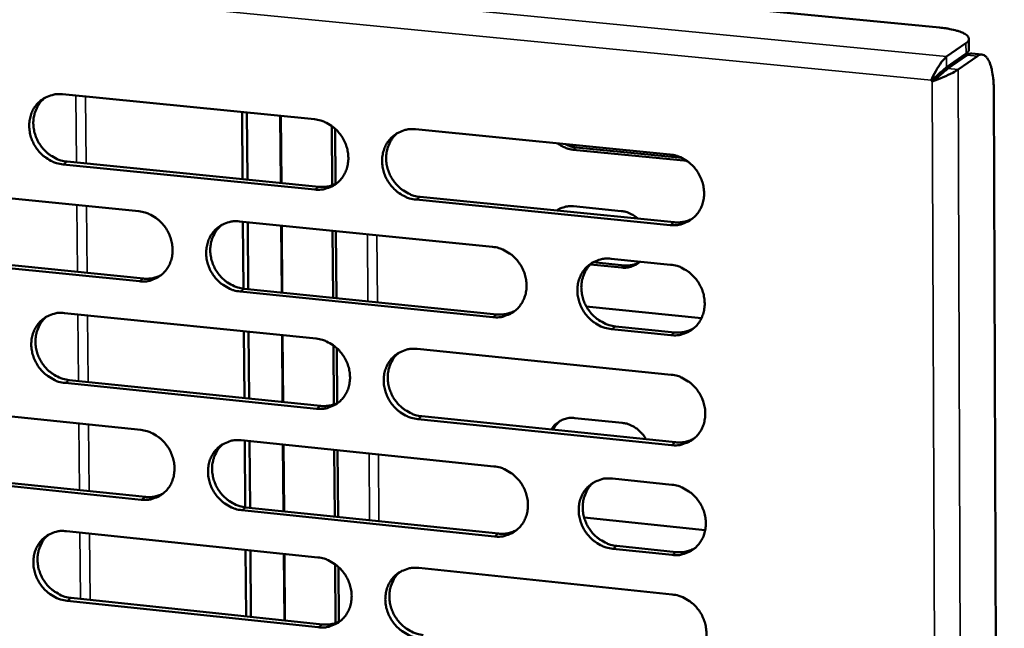
# Model space of a CAD drawing. Units: millimetres. Extents: x 65 to 5840, y 100 to 4100.
# Drawn here: x 5286 to 5347, y 3446 to 3483 of the extents above; entities that cross this region are included whole.
import ezdxf

# ---------------------------------------------------------------- set-up
doc = ezdxf.new("R2010")
doc.units = ezdxf.units.MM
doc.header["$LTSCALE"] = 20
doc.layers.add('Visible (ISO)', color=7, linetype='Continuous', lineweight=50)
doc.layers.add('Visible Narrow (ISO)', color=7, linetype='Continuous', lineweight=35)

msp = doc.modelspace()

# ---------------------------------------------------------------- linework, layer by layer
at = {"layer": 'Visible (ISO)'}
for p, q in [((5153.327, 3501.11), (5342.609, 3482.749)), ((5344.235, 3481.807), (5343.051, 3480.977)), ((5344.416, 3481.419), (5344.414, 3482.067)), ((5343.053, 3480.328), (5344.237, 3481.158)), ((5343.127, 3480.244), (5344.311, 3481.074)), ((5343.756, 3480.183), (5344.939, 3481.013)), ((5344.587, 3481.16), (5345.214, 3481.099)), ((5342.096, 3479.532), (5342.334, 3479.699)), ((5342.171, 3479.448), (5342.096, 3479.532)), ((5342.349, 3479.574), (5342.171, 3479.448)), ((5342.334, 3479.699), (5342.407, 3479.617)), ((5345.931, 3479.005), (5346.578, 3295.158)), ((5288.98, 3478.674), (5304.39, 3477.15)), ((5299.969, 3477.587), (5300.002, 3473.49)), ((5300.295, 3473.461), (5300.261, 3477.558)), ((5302.344, 3477.352), (5302.377, 3473.253)), ((5305.457, 3476.736), (5305.485, 3473.118)), ((5305.66, 3476.572), (5305.685, 3473.202)), ((5310.582, 3476.537), (5326.129, 3474.999)), ((5327.179, 3474.602), (5320.207, 3475.292)), ((5320.402, 3475.426), (5326.868, 3474.786)), ((5289.271, 3474.56), (5304.671, 3473.024)), ((5304.424, 3472.857), (5289.02, 3474.394)), ((5278.32, 3473.064), (5293.652, 3471.526)), ((5326.153, 3470.689), (5310.612, 3472.24)), ((5310.858, 3472.407), (5326.395, 3470.858)), ((5319.325, 3471.648), (5319.239, 3471.571)), ((5320.228, 3471.836), (5323.143, 3471.545)), ((5299.812, 3470.908), (5315.28, 3469.357)), ((5300.024, 3470.887), (5300.057, 3466.799)), ((5300.35, 3466.769), (5300.316, 3470.858)), ((5302.397, 3470.649), (5302.43, 3466.559)), ((5305.506, 3470.337), (5305.538, 3466.244)), ((5305.707, 3470.317), (5305.739, 3466.224)), ((5293.69, 3467.249), (5278.364, 3468.799)), ((5278.618, 3468.966), (5293.94, 3467.417)), ((5322.532, 3468.63), (5326.167, 3468.266)), ((5323.163, 3468.09), (5321.274, 3468.28)), ((5321.443, 3468.418), (5323.357, 3468.226)), ((5300.096, 3466.795), (5315.553, 3465.232)), ((5315.309, 3465.062), (5299.847, 3466.626)), ((5321.019, 3465.718), (5328.064, 3465.007)), ((5289.105, 3465.312), (5304.494, 3463.748)), ((5326.19, 3463.961), (5322.558, 3464.329)), ((5322.8, 3464.499), (5326.432, 3464.132)), ((5300.079, 3464.197), (5300.112, 3460.116)), ((5300.404, 3460.086), (5300.371, 3464.167)), ((5302.451, 3463.956), (5302.484, 3459.873)), ((5305.56, 3463.332), (5305.588, 3459.73)), ((5305.762, 3463.168), (5305.788, 3459.813)), ((5310.678, 3463.119), (5326.204, 3461.541)), ((5304.528, 3459.467), (5289.145, 3461.044)), ((5289.396, 3461.214), (5304.775, 3459.638)), ((5278.459, 3459.748), (5293.771, 3458.171)), ((5310.953, 3459.005), (5326.469, 3457.415)), ((5320.308, 3458.898), (5323.219, 3458.6)), ((5326.228, 3457.243), (5310.708, 3458.834)), ((5299.922, 3457.537), (5315.37, 3455.946)), ((5300.134, 3457.515), (5300.167, 3453.444)), ((5300.459, 3453.413), (5300.426, 3457.485)), ((5302.504, 3457.271), (5302.537, 3453.197)), ((5305.609, 3456.951), (5305.64, 3452.875)), ((5305.81, 3456.931), (5305.841, 3452.854)), ((5293.809, 3453.905), (5278.503, 3455.495)), ((5278.757, 3455.666), (5294.058, 3454.078)), ((5322.612, 3455.2), (5326.241, 3454.826)), ((5315.398, 3451.662), (5299.958, 3453.266)), ((5300.206, 3453.439), (5315.642, 3451.836)), ((5320.888, 3452.816), (5328.291, 3452.05)), ((5289.229, 3451.987), (5304.598, 3450.383)), ((5322.879, 3451.085), (5326.506, 3450.708)), ((5300.189, 3450.843), (5300.222, 3446.779)), ((5300.514, 3446.748), (5300.481, 3450.813)), ((5302.558, 3450.596), (5302.59, 3446.53)), ((5326.265, 3450.533), (5322.637, 3450.91)), ((5305.663, 3449.965), (5305.69, 3446.378)), ((5305.864, 3449.801), (5305.89, 3446.461)), ((5310.773, 3449.739), (5326.278, 3448.12)), ((5304.632, 3446.114), (5289.269, 3447.731)), ((5289.52, 3447.905), (5304.878, 3446.289))]:
    msp.add_line(p, q, dxfattribs=at)
at = {"layer": 'Visible (ISO)', "flags": 128}
for points in [[(5342.609, 3482.749, -0.01383), (5343.008, 3482.705, -0.0225), (5343.25, 3482.66, -0.003001), (5343.675, 3482.559, -0.011949), (5343.781, 3482.53, -0.027799), (5343.948, 3482.471, -0.020414), (5344.166, 3482.368, -0.058444), (5344.291, 3482.283, -0.067832), (5344.377, 3482.185, -0.116409), (5344.403, 3482.116, -0.070422), (5344.4, 3481.994, -0.142518), (5344.349, 3481.886, -0.121021), (5344.235, 3481.807)], [(5344.237, 3481.158, 0.068953), (5344.313, 3481.213, 0.068953), (5344.371, 3481.286, 0.051527), (5344.401, 3481.35, 0.051527), (5344.416, 3481.419)], [(5344.587, 3481.16, 0.042138), (5344.518, 3481.158, 0.042138), (5344.45, 3481.145, 0.047941), (5344.377, 3481.116, 0.047941), (5344.311, 3481.074)], [(5344.939, 3481.013, -0.094208), (5345.075, 3481.091, -0.125199), (5345.194, 3481.1, -0.059792), (5345.342, 3481.056, -0.086898), (5345.432, 3480.997, -0.0483), (5345.549, 3480.862, -0.049399), (5345.637, 3480.711, -0.021553), (5345.736, 3480.463, -0.027565), (5345.795, 3480.262, -0.014315), (5345.819, 3480.142, -0.003735), (5345.895, 3479.68, -0.025695), (5345.922, 3479.425, -0.015706), (5345.931, 3479.005)], [(5343.053, 3480.328, 0.004167), (5342.931, 3480.232, 0.010501), (5342.884, 3480.193, 0.000411), (5342.79, 3480.111, 0.000228), (5342.621, 3479.962, 0.005819), (5342.518, 3479.87, 0.003188), (5342.334, 3479.699)], [(5343.127, 3480.244, 0.004136), (5343.014, 3480.155, 0.010432), (5342.971, 3480.119, 0.000395), (5342.885, 3480.044, 0.000214), (5342.726, 3479.906, 0.005647), (5342.628, 3479.818, 0.003125), (5342.453, 3479.657)], [(5289.02, 3474.394, -0.037209), (5288.624, 3474.468, -0.058725), (5288.386, 3474.562, -0.016986), (5287.985, 3474.795, -0.0368), (5287.813, 3474.923, -0.034837), (5287.565, 3475.167, -0.035099), (5287.356, 3475.441, -0.034997), (5287.186, 3475.742, -0.034785), (5287.059, 3476.066, -0.036563), (5286.982, 3476.395, -0.035954), (5286.953, 3476.737, -0.039205), (5286.974, 3477.063, -0.038435), (5287.047, 3477.388, -0.042159), (5287.164, 3477.682, -0.041538), (5287.332, 3477.956, -0.044172), (5287.536, 3478.189, -0.04392), (5287.78, 3478.384, -0.044088), (5287.959, 3478.482, -0.021549), (5288.348, 3478.632, -0.064644), (5288.6, 3478.682, -0.043557), (5288.98, 3478.674)], [(5287.92, 3478.468, 0.040696), (5287.651, 3478.215, 0.063028), (5287.514, 3478.019, 0.019499), (5287.334, 3477.64, 0.04049), (5287.269, 3477.448, 0.036925), (5287.214, 3477.127, 0.037678), (5287.208, 3476.808, 0.034739), (5287.249, 3476.476, 0.035294), (5287.335, 3476.158, 0.033792), (5287.468, 3475.847, 0.033954), (5287.64, 3475.558, 0.034204), (5287.849, 3475.297, 0.033919), (5288.094, 3475.064, 0.035875), (5288.261, 3474.945, 0.016215), (5288.655, 3474.721, 0.057516), (5288.886, 3474.631, 0.03625), (5289.271, 3474.56)], [(5304.39, 3477.15, -0.037201), (5304.788, 3477.076, -0.058679), (5305.028, 3476.982, -0.016986), (5305.431, 3476.747, -0.036802), (5305.605, 3476.62, -0.034948), (5305.854, 3476.375, -0.035182), (5306.065, 3476.099, -0.035155), (5306.235, 3475.797, -0.034931), (5306.363, 3475.472, -0.036737), (5306.44, 3475.141, -0.036137), (5306.468, 3474.798, -0.03935), (5306.446, 3474.471, -0.03861), (5306.373, 3474.145, -0.042216), (5306.253, 3473.85, -0.041638), (5306.084, 3473.575, -0.0441), (5305.877, 3473.341, -0.043892), (5305.632, 3473.146, -0.043911), (5305.451, 3473.048, -0.021432), (5305.059, 3472.899, -0.064427), (5304.806, 3472.849, -0.043386), (5304.424, 3472.857)], [(5310.612, 3472.24, -0.037163), (5310.213, 3472.314, -0.058614), (5309.973, 3472.408, -0.016946), (5309.569, 3472.643, -0.036765), (5309.396, 3472.771, -0.034941), (5309.146, 3473.016, -0.035172), (5308.935, 3473.291, -0.03517), (5308.765, 3473.594, -0.034942), (5308.638, 3473.919, -0.036761), (5308.561, 3474.25, -0.036156), (5308.532, 3474.593, -0.039366), (5308.554, 3474.921, -0.03862), (5308.628, 3475.247, -0.042208), (5308.748, 3475.542, -0.04162), (5308.917, 3475.817, -0.044063), (5309.124, 3476.051, -0.04384), (5309.37, 3476.247, -0.043863), (5309.551, 3476.345, -0.021385), (5309.944, 3476.495, -0.064374), (5310.198, 3476.545, -0.043342), (5310.582, 3476.537)], [(5309.481, 3476.314, 0.040417), (5309.214, 3476.058, 0.062643), (5309.079, 3475.86, 0.019268), (5308.902, 3475.479, 0.04023), (5308.839, 3475.287, 0.036812), (5308.786, 3474.966, 0.03754), (5308.782, 3474.647, 0.034688), (5308.825, 3474.315, 0.035231), (5308.913, 3473.998, 0.033736), (5309.047, 3473.688, 0.033905), (5309.221, 3473.401, 0.034086), (5309.432, 3473.14, 0.033826), (5309.677, 3472.909, 0.035648), (5309.844, 3472.79, 0.016019), (5310.24, 3472.567, 0.057157), (5310.472, 3472.478, 0.036005), (5310.858, 3472.407)], [(5320.207, 3475.292, -0.035149), (5319.96, 3475.336, -0.035149), (5319.721, 3475.415, -0.036212), (5319.489, 3475.53, -0.036212), (5319.277, 3475.677)], [(5319.745, 3475.631, 0.025198), (5319.902, 3475.555, 0.025198), (5320.067, 3475.494, 0.024658), (5320.233, 3475.452, 0.024658), (5320.402, 3475.426)], [(5326.129, 3474.999, -0.037154), (5326.531, 3474.925, -0.058567), (5326.772, 3474.83, -0.016946), (5327.179, 3474.595, -0.036767), (5327.354, 3474.467, -0.035052), (5327.605, 3474.221, -0.035256), (5327.817, 3473.944, -0.03533), (5327.988, 3473.64, -0.03509), (5328.116, 3473.314, -0.036937), (5328.193, 3472.982, -0.036341), (5328.221, 3472.637, -0.039512), (5328.198, 3472.308, -0.038796), (5328.123, 3471.981, -0.042264), (5328.002, 3471.685, -0.041719), (5327.831, 3471.409, -0.043989), (5327.621, 3471.174, -0.043809), (5327.373, 3470.978, -0.043685), (5327.191, 3470.881, -0.021268), (5326.795, 3470.73, -0.064157), (5326.539, 3470.68, -0.043171), (5326.153, 3470.689)], [(5304.671, 3473.024, 0.038709), (5304.958, 3473.016, 0.038709), (5305.243, 3473.052, 0.037882), (5305.513, 3473.129, 0.037882), (5305.769, 3473.246)], [(5319.209, 3471.574, -0.030284), (5319.395, 3471.69, -0.049323), (5319.52, 3471.742, -0.011585), (5319.689, 3471.789, -0.011243), (5319.865, 3471.83, -0.047858), (5320.004, 3471.846, -0.029828), (5320.228, 3471.836)], [(5323.143, 3471.545, -0.026621), (5323.373, 3471.509, -0.044589), (5323.507, 3471.467, -0.009303), (5323.678, 3471.393, -0.008915), (5323.854, 3471.31, -0.042719), (5323.98, 3471.233, -0.026054), (5324.167, 3471.08)], [(5293.652, 3471.526, -0.037166), (5294.049, 3471.452, -0.058662), (5294.287, 3471.358, -0.016963), (5294.688, 3471.124, -0.036758), (5294.861, 3470.997, -0.034849), (5295.109, 3470.752, -0.035093), (5295.319, 3470.478, -0.035048), (5295.489, 3470.176, -0.034823), (5295.616, 3469.852, -0.036652), (5295.693, 3469.523, -0.036039), (5295.722, 3469.18, -0.039318), (5295.701, 3468.854, -0.038559), (5295.628, 3468.529, -0.042262), (5295.509, 3468.236, -0.041667), (5295.341, 3467.962, -0.044217), (5295.136, 3467.729, -0.044), (5294.892, 3467.535, -0.044045), (5294.712, 3467.438, -0.021522), (5294.323, 3467.289, -0.064556), (5294.07, 3467.24, -0.043506), (5293.69, 3467.249)], [(5326.395, 3470.858, 0.039807), (5326.694, 3470.849, 0.039807), (5326.99, 3470.889, 0.038944), (5327.27, 3470.972, 0.038944), (5327.534, 3471.098)], [(5299.847, 3466.626, -0.037127), (5299.45, 3466.7, -0.058598), (5299.212, 3466.795, -0.016923), (5298.809, 3467.029, -0.036721), (5298.636, 3467.157, -0.034842), (5298.388, 3467.401, -0.035083), (5298.178, 3467.676, -0.035063), (5298.008, 3467.978, -0.034834), (5297.881, 3468.302, -0.036676), (5297.804, 3468.631, -0.036058), (5297.775, 3468.974, -0.039334), (5297.797, 3469.3, -0.038569), (5297.87, 3469.625, -0.042254), (5297.989, 3469.919, -0.04165), (5298.157, 3470.192, -0.044181), (5298.363, 3470.426, -0.043949), (5298.607, 3470.621, -0.043997), (5298.787, 3470.718, -0.021475), (5299.178, 3470.867, -0.064504), (5299.431, 3470.917, -0.043462), (5299.812, 3470.908)], [(5298.722, 3470.69, 0.040463), (5298.457, 3470.435, 0.062731), (5298.323, 3470.238, 0.019306), (5298.146, 3469.858, 0.040266), (5298.084, 3469.667, 0.03676), (5298.032, 3469.347, 0.037506), (5298.028, 3469.029, 0.034596), (5298.072, 3468.699, 0.03515), (5298.159, 3468.383, 0.033638), (5298.293, 3468.074, 0.033808), (5298.466, 3467.787, 0.034008), (5298.676, 3467.527, 0.033738), (5298.92, 3467.296, 0.035613), (5299.086, 3467.178, 0.016003), (5299.481, 3466.955, 0.057151), (5299.711, 3466.866, 0.035979), (5300.096, 3466.795)], [(5315.28, 3469.357, -0.037119), (5315.68, 3469.283, -0.058552), (5315.92, 3469.188, -0.016923), (5316.325, 3468.953, -0.036723), (5316.499, 3468.825, -0.034953), (5316.749, 3468.58, -0.035166), (5316.961, 3468.304, -0.035222), (5317.131, 3468.001, -0.034981), (5317.258, 3467.675, -0.036851), (5317.336, 3467.344, -0.036243), (5317.364, 3467.001, -0.039479), (5317.342, 3466.673, -0.038745), (5317.267, 3466.347, -0.042311), (5317.147, 3466.052, -0.041749), (5316.977, 3465.778, -0.044107), (5316.769, 3465.544, -0.043919), (5316.522, 3465.349, -0.043819), (5316.341, 3465.252, -0.021357), (5315.947, 3465.102, -0.064286), (5315.693, 3465.053, -0.043291), (5315.309, 3465.062)], [(5322.558, 3464.329, -0.037078), (5322.157, 3464.403, -0.058482), (5321.916, 3464.499, -0.016882), (5321.511, 3464.734, -0.036684), (5321.337, 3464.862, -0.034951), (5321.087, 3465.108, -0.03516), (5320.875, 3465.384, -0.035246), (5320.704, 3465.687, -0.034999), (5320.577, 3466.013, -0.036884), (5320.5, 3466.344, -0.036271), (5320.471, 3466.688, -0.039503), (5320.494, 3467.016, -0.038764), (5320.569, 3467.342, -0.042305), (5320.689, 3467.637, -0.041735), (5320.86, 3467.912, -0.044066), (5321.068, 3468.146, -0.043863), (5321.316, 3468.342, -0.04376), (5321.497, 3468.439, -0.021303), (5321.892, 3468.589, -0.06422), (5322.147, 3468.639, -0.043237), (5322.532, 3468.63)], [(5321.399, 3468.393, 0.040166), (5321.136, 3468.134, 0.062322), (5321.004, 3467.935, 0.019061), (5320.831, 3467.553, 0.039988), (5320.771, 3467.362, 0.036634), (5320.721, 3467.042, 0.037354), (5320.719, 3466.724, 0.034534), (5320.765, 3466.394, 0.035076), (5320.855, 3466.079, 0.03357), (5320.99, 3465.771, 0.033748), (5321.165, 3465.486, 0.033874), (5321.376, 3465.227, 0.033632), (5321.621, 3464.998, 0.035367), (5321.787, 3464.881, 0.015793), (5322.184, 3464.658, 0.056766), (5322.414, 3464.57, 0.035715), (5322.8, 3464.499)], [(5324.31, 3468.452, -0.035114), (5324.112, 3468.299, -0.055541), (5323.972, 3468.227, -0.015001), (5323.781, 3468.16, -0.014568), (5323.581, 3468.103, -0.053895), (5323.418, 3468.08, -0.034576), (5323.163, 3468.09)], [(5323.357, 3468.226, 0.039839), (5323.597, 3468.219, 0.039839), (5323.834, 3468.25, 0.038965), (5324.059, 3468.317, 0.038965), (5324.271, 3468.418)], [(5326.167, 3468.266, -0.037095), (5326.568, 3468.191, -0.058496), (5326.809, 3468.096, -0.016903), (5327.216, 3467.86, -0.036705), (5327.391, 3467.732, -0.035005), (5327.641, 3467.486, -0.035203), (5327.853, 3467.209, -0.03531), (5328.024, 3466.906, -0.03506), (5328.152, 3466.579, -0.036951), (5328.229, 3466.248, -0.036345), (5328.257, 3465.904, -0.03956), (5328.234, 3465.575, -0.038838), (5328.159, 3465.249, -0.042334), (5328.038, 3464.953, -0.04179), (5327.867, 3464.678, -0.044051), (5327.658, 3464.444, -0.043877), (5327.41, 3464.249, -0.043706), (5327.228, 3464.151, -0.021275), (5326.832, 3464.001, -0.064151), (5326.576, 3463.952, -0.043183), (5326.19, 3463.961)], [(5293.94, 3467.417, 0.038615), (5294.224, 3467.408, 0.038615), (5294.506, 3467.443, 0.037774), (5294.774, 3467.519, 0.037774), (5295.027, 3467.634)], [(5289.145, 3461.044, -0.037092), (5288.749, 3461.119, -0.058582), (5288.512, 3461.213, -0.0169), (5288.111, 3461.448, -0.036677), (5287.939, 3461.575, -0.034744), (5287.692, 3461.819, -0.034995), (5287.483, 3462.093, -0.034957), (5287.313, 3462.394, -0.034726), (5287.187, 3462.717, -0.036591), (5287.11, 3463.045, -0.035961), (5287.08, 3463.386, -0.039301), (5287.102, 3463.711, -0.038517), (5287.174, 3464.035, -0.042299), (5287.292, 3464.328, -0.041678), (5287.459, 3464.601, -0.044298), (5287.663, 3464.833, -0.044057), (5287.907, 3465.027, -0.044132), (5288.085, 3465.124, -0.021565), (5288.474, 3465.272, -0.064633), (5288.725, 3465.321, -0.043582), (5289.105, 3465.312)], [(5288.025, 3465.099, 0.040507), (5287.761, 3464.845, 0.062818), (5287.628, 3464.649, 0.019344), (5287.453, 3464.271, 0.040301), (5287.391, 3464.08, 0.036707), (5287.34, 3463.761, 0.03747), (5287.336, 3463.444, 0.034505), (5287.38, 3463.115, 0.03507), (5287.467, 3462.8, 0.03354), (5287.601, 3462.491, 0.03371), (5287.773, 3462.205, 0.03393), (5287.982, 3461.946, 0.03365), (5288.226, 3461.715, 0.035578), (5288.391, 3461.598, 0.015986), (5288.784, 3461.375, 0.057143), (5289.013, 3461.286, 0.035951), (5289.396, 3461.214)], [(5315.553, 3465.232, 0.039697), (5315.849, 3465.223, 0.039697), (5316.142, 3465.261, 0.038821), (5316.42, 3465.343, 0.038821), (5316.682, 3465.467)], [(5326.432, 3464.132, 0.040253), (5326.734, 3464.123, 0.040253), (5327.033, 3464.163, 0.039358), (5327.315, 3464.248, 0.039358), (5327.581, 3464.376)], [(5304.494, 3463.748, -0.037084), (5304.892, 3463.673, -0.058536), (5305.131, 3463.578, -0.0169), (5305.534, 3463.344, -0.036679), (5305.708, 3463.216, -0.034854), (5305.956, 3462.971, -0.035078), (5306.167, 3462.696, -0.035115), (5306.337, 3462.394, -0.034872), (5306.464, 3462.069, -0.036765), (5306.541, 3461.74, -0.036144), (5306.57, 3461.397, -0.039447), (5306.548, 3461.071, -0.038693), (5306.474, 3460.746, -0.042357), (5306.355, 3460.452, -0.041779), (5306.186, 3460.179, -0.044225), (5305.98, 3459.946, -0.044028), (5305.734, 3459.752, -0.043954), (5305.554, 3459.655, -0.021447), (5305.163, 3459.507, -0.064415), (5304.91, 3459.458, -0.043411), (5304.528, 3459.467)], [(5310.708, 3458.834, -0.037045), (5310.309, 3458.909, -0.058472), (5310.07, 3459.004, -0.016861), (5309.666, 3459.239, -0.036642), (5309.493, 3459.367, -0.034848), (5309.244, 3459.612, -0.035068), (5309.033, 3459.887, -0.03513), (5308.863, 3460.189, -0.034883), (5308.736, 3460.514, -0.036789), (5308.659, 3460.844, -0.036163), (5308.631, 3461.187, -0.039463), (5308.653, 3461.513, -0.038703), (5308.727, 3461.838, -0.042349), (5308.846, 3462.132, -0.041761), (5309.015, 3462.406, -0.044188), (5309.222, 3462.639, -0.043976), (5309.468, 3462.833, -0.043906), (5309.648, 3462.93, -0.0214), (5310.041, 3463.079, -0.064363), (5310.295, 3463.129, -0.043367), (5310.678, 3463.119)], [(5309.557, 3462.888, 0.040228), (5309.296, 3462.631, 0.062432), (5309.164, 3462.433, 0.019113), (5308.992, 3462.052, 0.04004), (5308.932, 3461.862, 0.036591), (5308.883, 3461.543, 0.03733), (5308.881, 3461.226, 0.034449), (5308.927, 3460.897, 0.035002), (5309.016, 3460.583, 0.033479), (5309.151, 3460.276, 0.033657), (5309.325, 3459.991, 0.033807), (5309.535, 3459.733, 0.033554), (5309.78, 3459.504, 0.035349), (5309.945, 3459.387, 0.01579), (5310.34, 3459.165, 0.056782), (5310.569, 3459.076, 0.035705), (5310.953, 3459.005)], [(5326.204, 3461.541, -0.037037), (5326.605, 3461.466, -0.058425), (5326.846, 3461.371, -0.016861), (5327.253, 3461.135, -0.036644), (5327.427, 3461.006, -0.034958), (5327.677, 3460.761, -0.035151), (5327.889, 3460.484, -0.03529), (5328.06, 3460.181, -0.03503), (5328.188, 3459.854, -0.036965), (5328.265, 3459.524, -0.036348), (5328.293, 3459.179, -0.039609), (5328.27, 3458.852, -0.03888), (5328.195, 3458.525, -0.042405), (5328.074, 3458.23, -0.04186), (5327.903, 3457.956, -0.044114), (5327.694, 3457.722, -0.043945), (5327.446, 3457.528, -0.043727), (5327.264, 3457.431, -0.021283), (5326.869, 3457.282, -0.064145), (5326.613, 3457.233, -0.043195), (5326.228, 3457.243)], [(5304.775, 3459.638, 0.03959), (5305.067, 3459.629, 0.03959), (5305.358, 3459.667, 0.0387), (5305.633, 3459.747, 0.0387), (5305.892, 3459.868)], [(5318.879, 3458.193, -0.03637), (5319.025, 3458.403, -0.056578), (5319.141, 3458.519, -0.015888), (5319.374, 3458.691, -0.036622), (5319.483, 3458.755, -0.035841), (5319.599, 3458.802, -0.015251), (5319.881, 3458.884, -0.055034), (5320.047, 3458.908, -0.035519), (5320.308, 3458.898)], [(5319.39, 3458.704, 0.027773), (5319.271, 3458.592, 0.027773), (5319.165, 3458.467, 0.028159), (5319.073, 3458.329, 0.028159), (5318.996, 3458.181)], [(5323.219, 3458.6, -0.031054), (5323.488, 3458.554, -0.050692), (5323.647, 3458.498, -0.012302), (5323.937, 3458.355, -0.030837), (5324.048, 3458.287, -0.029225), (5324.148, 3458.209, -0.011117), (5324.393, 3457.981, -0.047373), (5324.509, 3457.846, -0.029341), (5324.66, 3457.601)], [(5293.771, 3458.171, -0.037048), (5294.167, 3458.096, -0.05852), (5294.405, 3458.001, -0.016877), (5294.806, 3457.767, -0.036635), (5294.978, 3457.639, -0.034756), (5295.226, 3457.395, -0.034989), (5295.436, 3457.12, -0.035009), (5295.605, 3456.819, -0.034764), (5295.732, 3456.495, -0.03668), (5295.809, 3456.167, -0.036046), (5295.838, 3455.826, -0.039414), (5295.817, 3455.501, -0.038642), (5295.744, 3455.177, -0.042402), (5295.625, 3454.884, -0.041808), (5295.458, 3454.612, -0.044342), (5295.253, 3454.38, -0.044136), (5295.009, 3454.187, -0.044088), (5294.829, 3454.091, -0.021537), (5294.44, 3453.944, -0.064544), (5294.188, 3453.895, -0.043531), (5293.809, 3453.905)], [(5299.958, 3453.266, -0.03701), (5299.561, 3453.342, -0.058456), (5299.323, 3453.437, -0.016838), (5298.921, 3453.672, -0.036598), (5298.748, 3453.799, -0.034749), (5298.501, 3454.044, -0.034979), (5298.291, 3454.318, -0.035024), (5298.121, 3454.619, -0.034775), (5297.994, 3454.944, -0.036703), (5297.917, 3455.272, -0.036065), (5297.888, 3455.614, -0.03943), (5297.91, 3455.939, -0.038652), (5297.983, 3456.263, -0.042395), (5298.101, 3456.555, -0.04179), (5298.269, 3456.828, -0.044306), (5298.475, 3457.06, -0.044085), (5298.719, 3457.254, -0.04404), (5298.899, 3457.35, -0.02149), (5299.289, 3457.498, -0.064492), (5299.542, 3457.547, -0.043487), (5299.922, 3457.537)], [(5298.813, 3457.311, 0.040275), (5298.553, 3457.055, 0.062522), (5298.423, 3456.858, 0.019153), (5298.252, 3456.479, 0.040077), (5298.192, 3456.289, 0.036541), (5298.143, 3455.971, 0.037297), (5298.142, 3455.656, 0.034361), (5298.188, 3455.328, 0.034925), (5298.277, 3455.014, 0.033385), (5298.411, 3454.708, 0.033564), (5298.585, 3454.424, 0.033733), (5298.794, 3454.167, 0.033469), (5299.038, 3453.938, 0.035318), (5299.202, 3453.821, 0.015777), (5299.595, 3453.599, 0.056779), (5299.823, 3453.511, 0.035682), (5300.206, 3453.439)], [(5326.469, 3457.415, 0.040696), (5326.774, 3457.406, 0.040696), (5327.075, 3457.447, 0.039767), (5327.36, 3457.533, 0.039767), (5327.628, 3457.664)], [(5315.37, 3455.946, -0.037002), (5315.769, 3455.871, -0.058409), (5316.009, 3455.775, -0.016838), (5316.414, 3455.539, -0.0366), (5316.587, 3455.412, -0.034859), (5316.836, 3455.166, -0.035062), (5317.048, 3454.89, -0.035182), (5317.218, 3454.588, -0.034921), (5317.345, 3454.263, -0.036879), (5317.422, 3453.933, -0.03625), (5317.451, 3453.59, -0.039576), (5317.428, 3453.263, -0.038828), (5317.354, 3452.938, -0.042452), (5317.234, 3452.645, -0.04189), (5317.064, 3452.371, -0.044232), (5316.856, 3452.139, -0.044054), (5316.61, 3451.945, -0.043861), (5316.429, 3451.849, -0.021372), (5316.036, 3451.701, -0.064273), (5315.782, 3451.652, -0.043315), (5315.398, 3451.662)], [(5322.637, 3450.91, -0.036961), (5322.237, 3450.986, -0.05834), (5321.997, 3451.082, -0.016797), (5321.592, 3451.318, -0.036561), (5321.418, 3451.446, -0.034858), (5321.168, 3451.692, -0.035055), (5320.957, 3451.968, -0.035206), (5320.787, 3452.27, -0.034939), (5320.659, 3452.596, -0.036912), (5320.582, 3452.926, -0.036278), (5320.554, 3453.269, -0.0396), (5320.576, 3453.596, -0.038847), (5320.651, 3453.921, -0.042446), (5320.771, 3454.215, -0.041876), (5320.942, 3454.488, -0.04419), (5321.15, 3454.722, -0.043999), (5321.397, 3454.916, -0.043802), (5321.578, 3455.012, -0.021317), (5321.972, 3455.161, -0.064208), (5322.228, 3455.21, -0.043261), (5322.612, 3455.2)], [(5321.459, 3454.955, 0.039978), (5321.202, 3454.694, 0.062113), (5321.073, 3454.496, 0.018908), (5320.906, 3454.114, 0.039799), (5320.848, 3453.925, 0.036411), (5320.802, 3453.606, 0.037142), (5320.802, 3453.291, 0.034294), (5320.85, 3452.964, 0.034846), (5320.942, 3452.652, 0.033312), (5321.078, 3452.347, 0.033499), (5321.253, 3452.064, 0.033596), (5321.463, 3451.808, 0.033359), (5321.708, 3451.581, 0.03507), (5321.872, 3451.465, 0.015567), (5322.267, 3451.244, 0.056392), (5322.496, 3451.156, 0.035417), (5322.879, 3451.085)], [(5326.241, 3454.826, -0.036978), (5326.642, 3454.75, -0.058354), (5326.883, 3454.655, -0.016818), (5327.289, 3454.418, -0.036582), (5327.464, 3454.29, -0.034911), (5327.713, 3454.045, -0.035098), (5327.925, 3453.768, -0.03527), (5328.096, 3453.465, -0.035), (5328.224, 3453.139, -0.036979), (5328.301, 3452.808, -0.036352), (5328.329, 3452.465, -0.039658), (5328.306, 3452.137, -0.038922), (5328.231, 3451.812, -0.042476), (5328.11, 3451.517, -0.041931), (5327.939, 3451.244, -0.044176), (5327.73, 3451.01, -0.044012), (5327.482, 3450.817, -0.043748), (5327.301, 3450.72, -0.02129), (5326.906, 3450.572, -0.064138), (5326.65, 3450.523, -0.043207), (5326.265, 3450.533)], [(5294.058, 3454.078, 0.039485), (5294.348, 3454.068, 0.039485), (5294.635, 3454.104, 0.038581), (5294.908, 3454.183, 0.038581), (5295.164, 3454.302)], [(5289.269, 3447.731, -0.036975), (5288.874, 3447.807, -0.058439), (5288.637, 3447.901, -0.016815), (5288.237, 3448.136, -0.036554), (5288.066, 3448.263, -0.034652), (5287.819, 3448.507, -0.034891), (5287.61, 3448.781, -0.034918), (5287.441, 3449.082, -0.034667), (5287.314, 3449.405, -0.036618), (5287.237, 3449.732, -0.035967), (5287.208, 3450.073, -0.039397), (5287.229, 3450.396, -0.0386), (5287.301, 3450.72, -0.04244), (5287.419, 3451.011, -0.041819), (5287.586, 3451.282, -0.044423), (5287.79, 3451.513, -0.044194), (5288.033, 3451.706, -0.044174), (5288.212, 3451.802, -0.021579), (5288.599, 3451.949, -0.06462), (5288.851, 3451.997, -0.043607), (5289.229, 3451.987)], [(5288.131, 3451.766, 0.040321), (5287.872, 3451.511, 0.06261), (5287.743, 3451.315, 0.019191), (5287.573, 3450.938, 0.040114), (5287.513, 3450.748, 0.03649), (5287.465, 3450.431, 0.037264), (5287.464, 3450.117, 0.034273), (5287.51, 3449.79, 0.034847), (5287.599, 3449.478, 0.033291), (5287.733, 3449.172, 0.033469), (5287.906, 3448.889, 0.033658), (5288.114, 3448.632, 0.033385), (5288.357, 3448.403, 0.035286), (5288.521, 3448.287, 0.015762), (5288.912, 3448.065, 0.056774), (5289.139, 3447.977, 0.035658), (5289.52, 3447.905)], [(5315.642, 3451.836, 0.040575), (5315.944, 3451.827, 0.040575), (5316.242, 3451.866, 0.039633), (5316.524, 3451.951, 0.039633), (5316.79, 3452.079)], [(5326.506, 3450.708, 0.041135), (5326.813, 3450.699, 0.041135), (5327.118, 3450.74, 0.040172), (5327.405, 3450.828, 0.040172), (5327.675, 3450.961)], [(5304.598, 3450.383, -0.036967), (5304.996, 3450.307, -0.058393), (5305.235, 3450.212, -0.016815), (5305.637, 3449.977, -0.036557), (5305.81, 3449.849, -0.034761), (5306.058, 3449.604, -0.034973), (5306.269, 3449.329, -0.035076), (5306.438, 3449.028, -0.034813), (5306.565, 3448.703, -0.036793), (5306.642, 3448.375, -0.036151), (5306.671, 3448.033, -0.039543), (5306.649, 3447.707, -0.038777), (5306.575, 3447.383, -0.042498), (5306.456, 3447.091, -0.04192), (5306.288, 3446.819, -0.04435), (5306.081, 3446.587, -0.044164), (5305.837, 3446.395, -0.043996), (5305.657, 3446.299, -0.021461), (5305.266, 3446.152, -0.064402), (5305.013, 3446.104, -0.043435), (5304.632, 3446.114)], [(5310.804, 3445.465, -0.036929), (5310.405, 3445.541, -0.058329), (5310.166, 3445.636, -0.016776), (5309.763, 3445.872, -0.036519), (5309.59, 3446, -0.034755), (5309.342, 3446.245, -0.034964), (5309.131, 3446.52, -0.035091), (5308.962, 3446.822, -0.034824), (5308.835, 3447.146, -0.036816), (5308.758, 3447.475, -0.03617), (5308.729, 3447.817, -0.03956), (5308.751, 3448.142, -0.038787), (5308.825, 3448.467, -0.04249), (5308.944, 3448.759, -0.041902), (5309.113, 3449.032, -0.044313), (5309.32, 3449.264, -0.044112), (5309.565, 3449.457, -0.043948), (5309.745, 3449.553, -0.021415), (5310.137, 3449.7, -0.06435), (5310.391, 3449.749, -0.043391), (5310.773, 3449.739)], [(5309.634, 3449.5, 0.040042), (5309.378, 3449.241, 0.062225), (5309.25, 3449.044, 0.018961), (5309.083, 3448.664, 0.039852), (5309.025, 3448.474, 0.036371), (5308.979, 3448.157, 0.037121), (5308.981, 3447.843, 0.034213), (5309.028, 3447.517, 0.034776), (5309.119, 3447.205, 0.033226), (5309.255, 3446.901, 0.033412), (5309.429, 3446.619, 0.033533), (5309.639, 3446.363, 0.033284), (5309.883, 3446.136, 0.035055), (5310.046, 3446.021, 0.015567), (5310.439, 3445.8, 0.056412), (5310.667, 3445.712, 0.03541), (5311.049, 3445.64)], [(5326.278, 3448.12, -0.03692), (5326.679, 3448.044, -0.058283), (5326.92, 3447.948, -0.016776), (5327.326, 3447.712, -0.036521), (5327.5, 3447.583, -0.034865), (5327.75, 3447.338, -0.035046), (5327.962, 3447.061, -0.03525), (5328.132, 3446.758, -0.034971), (5328.26, 3446.432, -0.036993), (5328.336, 3446.102, -0.036356), (5328.365, 3445.759, -0.039706), (5328.342, 3445.432, -0.038964), (5328.267, 3445.107, -0.042546), (5328.146, 3444.813, -0.042002), (5327.975, 3444.54, -0.044238), (5327.766, 3444.308, -0.04408), (5327.519, 3444.114, -0.043768), (5327.337, 3444.018, -0.021297), (5326.942, 3443.871, -0.064132), (5326.687, 3443.823, -0.043219), (5326.302, 3443.833)], [(5304.878, 3446.289, 0.040456), (5305.176, 3446.28, 0.040456), (5305.472, 3446.318, 0.039501), (5305.751, 3446.401, 0.039501), (5306.014, 3446.527)]]:
    msp.add_lwpolyline(points, format="xyb", dxfattribs=at)
at = {"layer": 'Visible (ISO)'}
for points, knots in [([(5343.051, 3480.977), (5342.892, 3480.866), (5342.623, 3480.509), (5342.382, 3480.088), (5342.277, 3479.905), (5342.179, 3479.713), (5342.096, 3479.532)], [-3.141593, -3.141593, -3.141593, -3.141593, -2.04607, -2.04607, -2.04607, -1.570796, -1.570796, -1.570796, -1.570796]), ([(5342.171, 3479.448), (5342.591, 3479.605), (5343.096, 3479.824), (5343.429, 3479.995), (5343.574, 3480.069), (5343.687, 3480.134), (5343.756, 3480.183)], [1.570796, 1.570796, 1.570796, 1.570796, 2.666319, 2.666319, 2.666319, 3.141593, 3.141593, 3.141593, 3.141593])]:
    msp.add_open_spline(points, degree=3, knots=knots, dxfattribs=at)
msp.add_open_spline([(5342.349, 3479.574), (5342.388, 3479.601), (5342.423, 3479.628), (5342.453, 3479.657)], degree=3, dxfattribs=at)
at = {"layer": 'Visible Narrow (ISO)'}
for p, q in [((5148.289, 3499.938), (5343.051, 3480.977)), ((5342.096, 3479.532), (5148.272, 3498.462)), ((5344.235, 3481.807), (5344.237, 3481.158)), ((5343.053, 3480.328), (5343.051, 3480.977)), ((5344.311, 3481.074), (5344.939, 3481.013)), ((5343.127, 3480.244), (5343.756, 3480.183)), ((5343.756, 3480.183), (5344.466, 3290.529)), ((5342.908, 3290.795), (5342.171, 3479.448)), ((5289.848, 3474.503), (5289.81, 3478.592)), ((5290.434, 3474.444), (5290.396, 3478.534)), ((5302.288, 3477.358), (5302.321, 3473.259)), ((5320.402, 3475.426), (5320.207, 3475.292)), ((5289.02, 3474.394), (5289.271, 3474.56)), ((5304.424, 3472.857), (5304.671, 3473.024)), ((5310.612, 3472.24), (5310.858, 3472.407)), ((5289.91, 3467.825), (5289.872, 3471.905)), ((5290.495, 3467.765), (5290.458, 3471.846)), ((5302.342, 3470.655), (5302.375, 3466.564)), ((5326.153, 3470.689), (5326.395, 3470.858)), ((5307.633, 3470.124), (5307.663, 3466.029)), ((5308.243, 3465.971), (5308.213, 3470.066)), ((5323.357, 3468.226), (5323.163, 3468.09)), ((5293.69, 3467.249), (5293.94, 3467.417)), ((5299.847, 3466.626), (5300.096, 3466.795)), ((5289.972, 3461.155), (5289.934, 3465.228)), ((5290.557, 3461.095), (5290.519, 3465.168)), ((5315.309, 3465.062), (5315.553, 3465.232)), ((5322.558, 3464.329), (5322.8, 3464.499)), ((5302.395, 3463.961), (5302.428, 3459.879)), ((5326.19, 3463.961), (5326.432, 3464.132)), ((5289.145, 3461.044), (5289.396, 3461.214)), ((5304.528, 3459.467), (5304.775, 3459.638)), ((5310.708, 3458.834), (5310.953, 3459.005)), ((5290.034, 3454.495), (5289.996, 3458.56)), ((5290.618, 3454.435), (5290.581, 3458.5)), ((5302.449, 3457.277), (5302.481, 3453.203)), ((5326.228, 3457.243), (5326.469, 3457.415)), ((5307.733, 3456.733), (5307.763, 3452.654)), ((5308.342, 3452.594), (5308.312, 3456.673)), ((5293.809, 3453.905), (5294.058, 3454.078)), ((5299.958, 3453.266), (5300.206, 3453.439)), ((5290.096, 3447.845), (5290.058, 3451.901)), ((5290.679, 3447.783), (5290.642, 3451.84)), ((5315.398, 3451.662), (5315.642, 3451.836)), ((5322.637, 3450.91), (5322.879, 3451.085)), ((5302.502, 3450.602), (5302.535, 3446.536)), ((5326.265, 3450.533), (5326.506, 3450.708)), ((5289.269, 3447.731), (5289.52, 3447.905)), ((5304.632, 3446.114), (5304.878, 3446.289))]:
    msp.add_line(p, q, dxfattribs=at)

doc.saveas('drawing.dxf')
